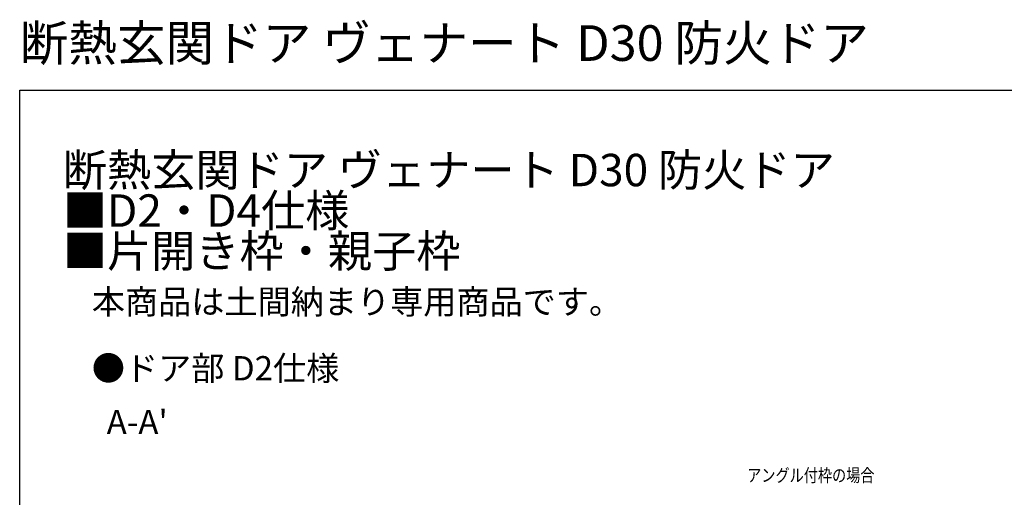
# Model space of a CAD drawing. Extents: x 0 to 990, y 0 to 1603.
# Drawn here: x 0 to 608, y 1309 to 1603 of the extents above; entities that cross this region are included whole.
import ezdxf

# ---------------------------------------------------------------- set-up
doc = ezdxf.new("R2010")
doc.units = 0
doc.layers.add('USER1', color=3, linetype='CONTINUOUS')
doc.layers.add('YKK_ZWAK', color=7, linetype='CONTINUOUS')
doc.styles.get("Standard").update_dxf_attribs({"font": 'txt', "bigfont": 'BIGFONT'})
doc.styles.add('text-b', font='extslim2.shx', dxfattribs={"width": 0.8, "bigfont": 'extfont2.shx'})

msp = doc.modelspace()

# ---------------------------------------------------------------- linework, layer by layer
at = {"layer": 'YKK_ZWAK'}
for p, q in [((0, 1560), (990, 1560)), ((0, 0), (0, 1560))]:
    msp.add_line(p, q, dxfattribs=at)

# ---------------------------------------------------------------- texts
at = {"layer": 'USER1'}
for s, height, p in [('断熱玄関ドア ヴェナート D30 防火ドア', 22, (0, 1578)), ('断熱玄関ドア ヴェナート D30 防火ドア', 20, (26.6, 1500.62)), ('■D2・D4仕様', 20, (26.6, 1475.62)), ('■片開き枠・親子枠', 20, (26.6, 1450.62)), ('本商品は土間納まり専用商品です。', 15, (44.54, 1421.81)), ('●ドア部 D2仕様', 15, (44.54, 1380.78)), ("  A-A'", 15, (44.54, 1347.61))]:
    msp.add_text(s, height=height, dxfattribs=at).set_placement(p)
at = {"layer": 'USER1', "style": 'text-b', "width": 0.8}
msp.add_text('アングル付枠の場合', height=8, dxfattribs=at).set_placement((449.17, 1318.2))

doc.saveas('drawing.dxf')
